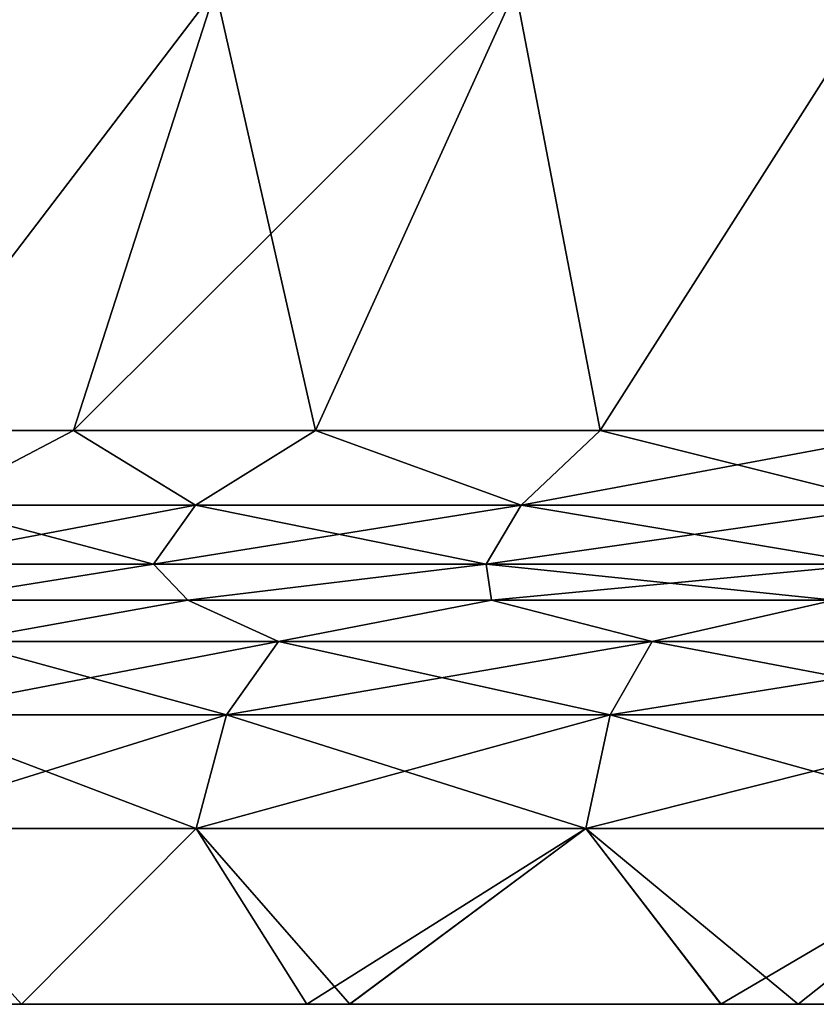
# Model space of a CAD drawing. Units: millimetres. Extents: x -108 to 36, y -105 to 123.
# Drawn here: x -22 to -14, y -105 to -95 of the extents above; entities that cross this region are included whole.
import ezdxf

# ---------------------------------------------------------------- set-up
doc = ezdxf.new("R2010")
doc.units = ezdxf.units.MM
doc.header["$LTSCALE"] = 65.185185
for name, color, linetype in [('25', 7, 'CONTINUOUS'), ('27', 7, 'CONTINUOUS'), ('3', 7, 'CONTINUOUS'), ('4', 7, 'CONTINUOUS'), ('7', 7, 'CONTINUOUS'), ('8', 7, 'CONTINUOUS'), ('9', 7, 'CONTINUOUS')]:
    doc.layers.add(name, color=color, linetype=linetype)

msp = doc.modelspace()

# ---------------------------------------------------------------- linework, layer by layer
at = {"layer": '25', "linetype": 'Continuous'}
for points in [[(-21.878, -99.212, -65.628), (-23.857, -99.212, -62.2), (-20.43, -94.718, -64.362), (-21.878, -99.212, -65.628)], [(-23.857, -99.212, -62.2), (-22.701, -94.718, -60.114), (-20.43, -94.718, -64.362), (-23.857, -99.212, -62.2)], [(-19.411, -99.212, -68.722), (-21.878, -99.212, -65.628), (-17.374, -94.718, -68.085), (-19.411, -99.212, -68.722)], [(-21.878, -99.212, -65.628), (-20.43, -94.718, -64.362), (-17.374, -94.718, -68.085), (-21.878, -99.212, -65.628)], [(-16.51, -99.212, -71.414), (-19.411, -99.212, -68.722), (-17.374, -94.718, -68.085), (-16.51, -99.212, -71.414)], [(-16.51, -99.212, -71.414), (-17.374, -94.718, -68.085), (-13.651, -94.718, -71.141), (-16.51, -99.212, -71.414)], [(-13.24, -99.212, -73.643), (-16.51, -99.212, -71.414), (-13.651, -94.718, -71.141), (-13.24, -99.212, -73.643)]]:
    msp.add_3dface(points, dxfattribs=at)
at = {"layer": '27', "linetype": 'Continuous'}
for points in [[(-23.857, -99.212, 62.2), (-21.878, -99.212, 65.628), (-20.43, -94.718, 64.362), (-23.857, -99.212, 62.2)], [(-23.857, -99.212, 62.2), (-20.43, -94.718, 64.362), (-22.701, -94.718, 60.114), (-23.857, -99.212, 62.2)], [(-21.878, -99.212, 65.628), (-19.411, -99.212, 68.722), (-20.43, -94.718, 64.362), (-21.878, -99.212, 65.628)], [(-19.411, -99.212, 68.722), (-17.374, -94.718, 68.085), (-20.43, -94.718, 64.362), (-19.411, -99.212, 68.722)], [(-19.411, -99.212, 68.722), (-16.51, -99.212, 71.414), (-17.374, -94.718, 68.085), (-19.411, -99.212, 68.722)], [(-16.51, -99.212, 71.414), (-13.651, -94.718, 71.141), (-17.374, -94.718, 68.085), (-16.51, -99.212, 71.414)], [(-16.51, -99.212, 71.414), (-13.24, -99.212, 73.643), (-13.651, -94.718, 71.141), (-16.51, -99.212, 71.414)]]:
    msp.add_3dface(points, dxfattribs=at)
at = {"layer": '3', "linetype": 'Continuous'}
for points in [[(-23.857, -99.212, -62.2), (-21.878, -99.212, -65.628), (-23.329, -99.972, -64.18), (-23.857, -99.212, -62.2)], [(-23.329, -99.972, -64.18), (-21.878, -99.212, -65.628), (-20.636, -99.972, -68.026), (-23.329, -99.972, -64.18)], [(-21.878, -99.212, -65.628), (-19.411, -99.212, -68.722), (-20.636, -99.972, -68.026), (-21.878, -99.212, -65.628)], [(-20.636, -99.972, -68.026), (-19.411, -99.212, -68.722), (-17.315, -99.972, -71.347), (-20.636, -99.972, -68.026)], [(-19.411, -99.212, -68.722), (-16.51, -99.212, -71.414), (-17.315, -99.972, -71.347), (-19.411, -99.212, -68.722)], [(-16.51, -99.212, -71.414), (-13.24, -99.212, -73.643), (-17.315, -99.972, -71.347), (-16.51, -99.212, -71.414)], [(-17.315, -99.972, -71.347), (-13.24, -99.212, -73.643), (-13.469, -99.972, -74.04), (-17.315, -99.972, -71.347)], [(-23.329, -99.972, -64.18), (-20.636, -99.972, -68.026), (-23.811, -100.573, -64.458), (-23.329, -99.972, -64.18)], [(-23.811, -100.573, -64.458), (-20.636, -99.972, -68.026), (-21.062, -100.573, -68.384), (-23.811, -100.573, -64.458)], [(-20.636, -99.972, -68.026), (-17.315, -99.972, -71.347), (-21.062, -100.573, -68.384), (-20.636, -99.972, -68.026)], [(-21.062, -100.573, -68.384), (-17.315, -99.972, -71.347), (-17.673, -100.573, -71.773), (-21.062, -100.573, -68.384)], [(-17.315, -99.972, -71.347), (-13.469, -99.972, -74.04), (-17.673, -100.573, -71.773), (-17.315, -99.972, -71.347)], [(-17.673, -100.573, -71.773), (-13.469, -99.972, -74.04), (-13.747, -100.573, -74.522), (-17.673, -100.573, -71.773)], [(-23.811, -100.573, -64.458), (-21.062, -100.573, -68.384), (-23.347, -100.94, -66.629), (-23.811, -100.573, -64.458)], [(-23.347, -100.94, -66.629), (-21.062, -100.573, -68.384), (-20.714, -100.94, -69.931), (-23.347, -100.94, -66.629)], [(-21.062, -100.573, -68.384), (-17.673, -100.573, -71.773), (-20.714, -100.94, -69.931), (-21.062, -100.573, -68.384)], [(-20.714, -100.94, -69.931), (-17.673, -100.573, -71.773), (-17.618, -100.94, -72.804), (-20.714, -100.94, -69.931)], [(-17.673, -100.573, -71.773), (-13.747, -100.573, -74.522), (-17.618, -100.94, -72.804), (-17.673, -100.573, -71.773)], [(-17.618, -100.94, -72.804), (-13.747, -100.573, -74.522), (-14.129, -100.94, -75.183), (-17.618, -100.94, -72.804)]]:
    msp.add_3dface(points, dxfattribs=at)
at = {"layer": '4', "linetype": 'Continuous'}
for points in [[(-23.347, -100.94, -66.629), (-20.714, -100.94, -69.931), (-23.056, -101.36, -68.656), (-23.347, -100.94, -66.629)], [(-23.056, -101.36, -68.656), (-20.714, -100.94, -69.931), (-19.788, -101.36, -72.206), (-23.056, -101.36, -68.656)], [(-20.714, -100.94, -69.931), (-17.618, -100.94, -72.804), (-19.788, -101.36, -72.206), (-20.714, -100.94, -69.931)], [(-19.788, -101.36, -72.206), (-17.618, -100.94, -72.804), (-15.98, -101.36, -75.17), (-19.788, -101.36, -72.206)], [(-17.618, -100.94, -72.804), (-14.129, -100.94, -75.183), (-15.98, -101.36, -75.17), (-17.618, -100.94, -72.804)], [(-15.98, -101.36, -75.17), (-14.129, -100.94, -75.183), (-11.736, -101.36, -77.466), (-15.98, -101.36, -75.17)], [(-23.056, -101.36, -68.656), (-19.788, -101.36, -72.206), (-23.676, -102.106, -69.139), (-23.056, -101.36, -68.656)], [(-23.676, -102.106, -69.139), (-19.788, -101.36, -72.206), (-20.32, -102.106, -72.784), (-23.676, -102.106, -69.139)], [(-19.788, -101.36, -72.206), (-15.98, -101.36, -75.17), (-20.32, -102.106, -72.784), (-19.788, -101.36, -72.206)], [(-20.32, -102.106, -72.784), (-15.98, -101.36, -75.17), (-16.409, -102.106, -75.828), (-20.32, -102.106, -72.784)], [(-15.98, -101.36, -75.17), (-11.736, -101.36, -77.466), (-16.409, -102.106, -75.828), (-15.98, -101.36, -75.17)], [(-16.409, -102.106, -75.828), (-11.736, -101.36, -77.466), (-12.052, -102.106, -78.186), (-16.409, -102.106, -75.828)], [(-20.627, -103.264, -73.118), (-24.033, -103.264, -69.417), (-20.32, -102.106, -72.784), (-20.627, -103.264, -73.118)], [(-24.033, -103.264, -69.417), (-23.676, -102.106, -69.139), (-20.32, -102.106, -72.784), (-24.033, -103.264, -69.417)], [(-16.657, -103.264, -76.207), (-20.627, -103.264, -73.118), (-16.409, -102.106, -75.828), (-16.657, -103.264, -76.207)], [(-20.627, -103.264, -73.118), (-20.32, -102.106, -72.784), (-16.409, -102.106, -75.828), (-20.627, -103.264, -73.118)], [(-12.234, -103.264, -78.601), (-16.657, -103.264, -76.207), (-12.052, -102.106, -78.186), (-12.234, -103.264, -78.601)], [(-16.657, -103.264, -76.207), (-16.409, -102.106, -75.828), (-12.052, -102.106, -78.186), (-16.657, -103.264, -76.207)], [(-22.409, -105.054, -71.503), (-24.533, -105.054, -68.946), (-24.033, -103.264, -69.417), (-22.409, -105.054, -71.503)], [(-20.627, -103.264, -73.118), (-22.409, -105.054, -71.503), (-24.033, -103.264, -69.417), (-20.627, -103.264, -73.118)], [(-19.5, -105.054, -74.253), (-22.409, -105.054, -71.503), (-20.627, -103.264, -73.118), (-19.5, -105.054, -74.253)], [(-16.657, -103.264, -76.207), (-19.5, -105.054, -74.253), (-20.627, -103.264, -73.118), (-16.657, -103.264, -76.207)], [(-19.064, -105.054, -74.607), (-19.5, -105.054, -74.253), (-16.657, -103.264, -76.207), (-19.064, -105.054, -74.607)], [(-15.281, -105.054, -77.185), (-19.064, -105.054, -74.607), (-16.657, -103.264, -76.207), (-15.281, -105.054, -77.185)], [(-12.234, -103.264, -78.601), (-15.281, -105.054, -77.185), (-16.657, -103.264, -76.207), (-12.234, -103.264, -78.601)], [(-14.492, -105.054, -77.626), (-15.281, -105.054, -77.185), (-12.234, -103.264, -78.601), (-14.492, -105.054, -77.626)], [(-11.17, -105.054, -79.166), (-14.492, -105.054, -77.626), (-12.234, -103.264, -78.601), (-11.17, -105.054, -79.166)]]:
    msp.add_3dface(points, dxfattribs=at)
at = {"layer": '7', "linetype": 'Continuous'}
for points in [[(-21.878, -99.212, 65.628), (-23.857, -99.212, 62.2), (-23.329, -99.972, 64.18), (-21.878, -99.212, 65.628)], [(-20.636, -99.972, 68.026), (-21.878, -99.212, 65.628), (-23.329, -99.972, 64.18), (-20.636, -99.972, 68.026)], [(-19.411, -99.212, 68.722), (-21.878, -99.212, 65.628), (-20.636, -99.972, 68.026), (-19.411, -99.212, 68.722)], [(-17.315, -99.972, 71.347), (-19.411, -99.212, 68.722), (-20.636, -99.972, 68.026), (-17.315, -99.972, 71.347)], [(-16.51, -99.212, 71.414), (-19.411, -99.212, 68.722), (-17.315, -99.972, 71.347), (-16.51, -99.212, 71.414)], [(-13.469, -99.972, 74.04), (-16.51, -99.212, 71.414), (-17.315, -99.972, 71.347), (-13.469, -99.972, 74.04)], [(-13.24, -99.212, 73.643), (-16.51, -99.212, 71.414), (-13.469, -99.972, 74.04), (-13.24, -99.212, 73.643)], [(-21.062, -100.573, 68.384), (-23.329, -99.972, 64.18), (-23.811, -100.573, 64.458), (-21.062, -100.573, 68.384)], [(-20.636, -99.972, 68.026), (-23.329, -99.972, 64.18), (-21.062, -100.573, 68.384), (-20.636, -99.972, 68.026)], [(-17.673, -100.573, 71.773), (-20.636, -99.972, 68.026), (-21.062, -100.573, 68.384), (-17.673, -100.573, 71.773)], [(-17.315, -99.972, 71.347), (-20.636, -99.972, 68.026), (-17.673, -100.573, 71.773), (-17.315, -99.972, 71.347)], [(-13.747, -100.573, 74.522), (-17.315, -99.972, 71.347), (-17.673, -100.573, 71.773), (-13.747, -100.573, 74.522)], [(-13.469, -99.972, 74.04), (-17.315, -99.972, 71.347), (-13.747, -100.573, 74.522), (-13.469, -99.972, 74.04)], [(-21.062, -100.573, 68.384), (-23.811, -100.573, 64.458), (-23.347, -100.94, 66.629), (-21.062, -100.573, 68.384)], [(-20.714, -100.94, 69.931), (-21.062, -100.573, 68.384), (-23.347, -100.94, 66.629), (-20.714, -100.94, 69.931)], [(-17.673, -100.573, 71.773), (-21.062, -100.573, 68.384), (-20.714, -100.94, 69.931), (-17.673, -100.573, 71.773)], [(-17.618, -100.94, 72.804), (-17.673, -100.573, 71.773), (-20.714, -100.94, 69.931), (-17.618, -100.94, 72.804)], [(-13.747, -100.573, 74.522), (-17.673, -100.573, 71.773), (-14.129, -100.94, 75.183), (-13.747, -100.573, 74.522)], [(-14.129, -100.94, 75.183), (-17.673, -100.573, 71.773), (-17.618, -100.94, 72.804), (-14.129, -100.94, 75.183)]]:
    msp.add_3dface(points, dxfattribs=at)
at = {"layer": '8', "linetype": 'Continuous'}
for points in [[(-20.714, -100.94, 69.931), (-23.347, -100.94, 66.629), (-23.056, -101.36, 68.656), (-20.714, -100.94, 69.931)], [(-19.788, -101.36, 72.206), (-20.714, -100.94, 69.931), (-23.056, -101.36, 68.656), (-19.788, -101.36, 72.206)], [(-17.618, -100.94, 72.804), (-20.714, -100.94, 69.931), (-19.788, -101.36, 72.206), (-17.618, -100.94, 72.804)], [(-15.98, -101.36, 75.17), (-17.618, -100.94, 72.804), (-19.788, -101.36, 72.206), (-15.98, -101.36, 75.17)], [(-14.129, -100.94, 75.183), (-17.618, -100.94, 72.804), (-15.98, -101.36, 75.17), (-14.129, -100.94, 75.183)], [(-11.736, -101.36, 77.466), (-14.129, -100.94, 75.183), (-15.98, -101.36, 75.17), (-11.736, -101.36, 77.466)], [(-20.32, -102.106, 72.784), (-23.056, -101.36, 68.656), (-23.676, -102.106, 69.139), (-20.32, -102.106, 72.784)], [(-19.788, -101.36, 72.206), (-23.056, -101.36, 68.656), (-20.32, -102.106, 72.784), (-19.788, -101.36, 72.206)], [(-16.409, -102.106, 75.828), (-19.788, -101.36, 72.206), (-20.32, -102.106, 72.784), (-16.409, -102.106, 75.828)], [(-15.98, -101.36, 75.17), (-19.788, -101.36, 72.206), (-16.409, -102.106, 75.828), (-15.98, -101.36, 75.17)], [(-12.052, -102.106, 78.186), (-15.98, -101.36, 75.17), (-16.409, -102.106, 75.828), (-12.052, -102.106, 78.186)], [(-11.736, -101.36, 77.466), (-15.98, -101.36, 75.17), (-12.052, -102.106, 78.186), (-11.736, -101.36, 77.466)], [(-24.033, -103.264, 69.417), (-20.627, -103.264, 73.118), (-23.676, -102.106, 69.139), (-24.033, -103.264, 69.417)], [(-20.627, -103.264, 73.118), (-20.32, -102.106, 72.784), (-23.676, -102.106, 69.139), (-20.627, -103.264, 73.118)], [(-20.627, -103.264, 73.118), (-16.657, -103.264, 76.207), (-20.32, -102.106, 72.784), (-20.627, -103.264, 73.118)], [(-16.657, -103.264, 76.207), (-16.409, -102.106, 75.828), (-20.32, -102.106, 72.784), (-16.657, -103.264, 76.207)], [(-16.657, -103.264, 76.207), (-12.234, -103.264, 78.601), (-16.409, -102.106, 75.828), (-16.657, -103.264, 76.207)], [(-12.234, -103.264, 78.601), (-12.052, -102.106, 78.186), (-16.409, -102.106, 75.828), (-12.234, -103.264, 78.601)], [(-24.533, -105.054, 68.946), (-22.407, -105.054, 71.505), (-24.033, -103.264, 69.417), (-24.533, -105.054, 68.946)], [(-24.033, -103.264, 69.417), (-22.407, -105.054, 71.505), (-20.627, -103.264, 73.118), (-24.033, -103.264, 69.417)], [(-22.407, -105.054, 71.505), (-19.5, -105.054, 74.253), (-20.627, -103.264, 73.118), (-22.407, -105.054, 71.505)], [(-19.5, -105.054, 74.253), (-19.062, -105.054, 74.609), (-20.627, -103.264, 73.118), (-19.5, -105.054, 74.253)], [(-20.627, -103.264, 73.118), (-19.062, -105.054, 74.609), (-16.657, -103.264, 76.207), (-20.627, -103.264, 73.118)], [(-19.062, -105.054, 74.609), (-15.279, -105.054, 77.186), (-16.657, -103.264, 76.207), (-19.062, -105.054, 74.609)], [(-15.279, -105.054, 77.186), (-14.492, -105.054, 77.626), (-16.657, -103.264, 76.207), (-15.279, -105.054, 77.186)], [(-16.657, -103.264, 76.207), (-14.492, -105.054, 77.626), (-12.234, -103.264, 78.601), (-16.657, -103.264, 76.207)], [(-14.492, -105.054, 77.626), (-11.168, -105.054, 79.167), (-12.234, -103.264, 78.601), (-14.492, -105.054, 77.626)]]:
    msp.add_3dface(points, dxfattribs=at)
at = {"layer": '9', "linetype": 'Continuous'}
for points in [[(-24.533, -105.054, -68.946), (-22.409, -105.054, -71.503), (-19.476, -105.054, -69.277), (-24.533, -105.054, -68.946)], [(-24.533, -105.054, -68.946), (-19.476, -105.054, -69.277), (-19.476, -105.054, -64.328), (-24.533, -105.054, -68.946)], [(-24.533, -105.054, -68.946), (-19.476, -105.054, -64.328), (-24.481, -105.054, -63.981), (-24.533, -105.054, -68.946)], [(-22.407, -105.054, 71.505), (-24.533, -105.054, 68.946), (-19.476, -105.054, 69.276), (-22.407, -105.054, 71.505)], [(-24.533, -105.054, 68.946), (-19.476, -105.054, 64.328), (-19.476, -105.054, 69.276), (-24.533, -105.054, 68.946)], [(-19.476, -105.054, 64.328), (-24.533, -105.054, 68.946), (-24.481, -105.054, 63.981), (-19.476, -105.054, 64.328)], [(-19.476, -105.054, -64.328), (-19.476, -105.054, -59.38), (-24.481, -105.054, -63.981), (-19.476, -105.054, -64.328)], [(-19.476, -105.054, -59.38), (-19.476, -105.054, -54.432), (-24.481, -105.054, -59.059), (-19.476, -105.054, -59.38)], [(-24.481, -105.054, -63.981), (-19.476, -105.054, -59.38), (-24.481, -105.054, -59.059), (-24.481, -105.054, -63.981)], [(-19.476, -105.054, -54.432), (-19.476, -105.054, -49.483), (-24.481, -105.054, -54.138), (-19.476, -105.054, -54.432)], [(-24.481, -105.054, -59.059), (-19.476, -105.054, -54.432), (-24.481, -105.054, -54.138), (-24.481, -105.054, -59.059)], [(-19.476, -105.054, -49.483), (-19.476, -105.054, -44.535), (-24.481, -105.054, -49.216), (-19.476, -105.054, -49.483)], [(-24.481, -105.054, -54.138), (-19.476, -105.054, -49.483), (-24.481, -105.054, -49.216), (-24.481, -105.054, -54.138)], [(-19.476, -105.054, -44.535), (-19.476, -105.054, -39.587), (-24.481, -105.054, -44.294), (-19.476, -105.054, -44.535)], [(-24.481, -105.054, -49.216), (-19.476, -105.054, -44.535), (-24.481, -105.054, -44.294), (-24.481, -105.054, -49.216)], [(-19.476, -105.054, -39.587), (-19.476, -105.054, -34.638), (-24.481, -105.054, -39.373), (-19.476, -105.054, -39.587)], [(-24.481, -105.054, -44.294), (-19.476, -105.054, -39.587), (-24.481, -105.054, -39.373), (-24.481, -105.054, -44.294)], [(-19.476, -105.054, -34.638), (-19.476, -105.054, -29.69), (-24.481, -105.054, -34.451), (-19.476, -105.054, -34.638)], [(-24.481, -105.054, -39.373), (-19.476, -105.054, -34.638), (-24.481, -105.054, -34.451), (-24.481, -105.054, -39.373)], [(-19.476, -105.054, -29.69), (-19.476, -105.054, -24.742), (-24.481, -105.054, -29.53), (-19.476, -105.054, -29.69)], [(-24.481, -105.054, -34.451), (-19.476, -105.054, -29.69), (-24.481, -105.054, -29.53), (-24.481, -105.054, -34.451)], [(-19.476, -105.054, -24.742), (-19.476, -105.054, -19.793), (-24.481, -105.054, -24.608), (-19.476, -105.054, -24.742)], [(-24.481, -105.054, -29.53), (-19.476, -105.054, -24.742), (-24.481, -105.054, -24.608), (-24.481, -105.054, -29.53)], [(-19.476, -105.054, -19.793), (-19.476, -105.054, -14.845), (-24.481, -105.054, -19.686), (-19.476, -105.054, -19.793)], [(-24.481, -105.054, -24.608), (-19.476, -105.054, -19.793), (-24.481, -105.054, -19.686), (-24.481, -105.054, -24.608)], [(-19.476, -105.054, -14.845), (-19.476, -105.054, -9.897), (-24.481, -105.054, -14.765), (-19.476, -105.054, -14.845)], [(-24.481, -105.054, -19.686), (-19.476, -105.054, -14.845), (-24.481, -105.054, -14.765), (-24.481, -105.054, -19.686)], [(-19.476, -105.054, -9.897), (-19.476, -105.054, -4.948), (-24.481, -105.054, -9.843), (-19.476, -105.054, -9.897)], [(-24.481, -105.054, -14.765), (-19.476, -105.054, -9.897), (-24.481, -105.054, -9.843), (-24.481, -105.054, -14.765)], [(-19.476, -105.054, -4.948), (-19.476, -105.054, 0), (-24.481, -105.054, -4.922), (-19.476, -105.054, -4.948)], [(-24.481, -105.054, -9.843), (-19.476, -105.054, -4.948), (-24.481, -105.054, -4.922), (-24.481, -105.054, -9.843)], [(-19.476, -105.054, 0), (-19.476, -105.054, 4.948), (-24.481, -105.054, 0), (-19.476, -105.054, 0)], [(-24.481, -105.054, -4.922), (-19.476, -105.054, 0), (-24.481, -105.054, 0), (-24.481, -105.054, -4.922)], [(-19.476, -105.054, 4.948), (-19.476, -105.054, 9.897), (-24.481, -105.054, 9.843), (-19.476, -105.054, 4.948)], [(-24.481, -105.054, 0), (-19.476, -105.054, 4.948), (-24.481, -105.054, 4.922), (-24.481, -105.054, 0)], [(-24.481, -105.054, 4.922), (-19.476, -105.054, 4.948), (-24.481, -105.054, 9.843), (-24.481, -105.054, 4.922)], [(-19.476, -105.054, 9.897), (-19.476, -105.054, 14.845), (-24.481, -105.054, 14.765), (-19.476, -105.054, 9.897)], [(-24.481, -105.054, 9.843), (-19.476, -105.054, 9.897), (-24.481, -105.054, 14.765), (-24.481, -105.054, 9.843)], [(-19.476, -105.054, 14.845), (-19.476, -105.054, 19.793), (-24.481, -105.054, 19.687), (-19.476, -105.054, 14.845)], [(-24.481, -105.054, 14.765), (-19.476, -105.054, 14.845), (-24.481, -105.054, 19.687), (-24.481, -105.054, 14.765)], [(-19.476, -105.054, 19.793), (-19.476, -105.054, 24.742), (-24.481, -105.054, 24.608), (-19.476, -105.054, 19.793)], [(-24.481, -105.054, 19.687), (-19.476, -105.054, 19.793), (-24.481, -105.054, 24.608), (-24.481, -105.054, 19.687)], [(-19.476, -105.054, 24.742), (-19.476, -105.054, 29.69), (-24.481, -105.054, 29.53), (-19.476, -105.054, 24.742)], [(-24.481, -105.054, 24.608), (-19.476, -105.054, 24.742), (-24.481, -105.054, 29.53), (-24.481, -105.054, 24.608)], [(-19.476, -105.054, 29.69), (-19.476, -105.054, 34.638), (-24.481, -105.054, 34.451), (-19.476, -105.054, 29.69)], [(-24.481, -105.054, 29.53), (-19.476, -105.054, 29.69), (-24.481, -105.054, 34.451), (-24.481, -105.054, 29.53)], [(-19.476, -105.054, 34.638), (-19.476, -105.054, 39.586), (-24.481, -105.054, 39.373), (-19.476, -105.054, 34.638)], [(-24.481, -105.054, 34.451), (-19.476, -105.054, 34.638), (-24.481, -105.054, 39.373), (-24.481, -105.054, 34.451)], [(-19.476, -105.054, 39.586), (-19.476, -105.054, 44.535), (-24.481, -105.054, 44.295), (-19.476, -105.054, 39.586)], [(-24.481, -105.054, 39.373), (-19.476, -105.054, 39.586), (-24.481, -105.054, 44.295), (-24.481, -105.054, 39.373)], [(-19.476, -105.054, 44.535), (-19.476, -105.054, 49.483), (-24.481, -105.054, 49.216), (-19.476, -105.054, 44.535)], [(-24.481, -105.054, 44.295), (-19.476, -105.054, 44.535), (-24.481, -105.054, 49.216), (-24.481, -105.054, 44.295)], [(-19.476, -105.054, 49.483), (-19.476, -105.054, 54.431), (-24.481, -105.054, 54.138), (-19.476, -105.054, 49.483)], [(-24.481, -105.054, 49.216), (-19.476, -105.054, 49.483), (-24.481, -105.054, 54.138), (-24.481, -105.054, 49.216)], [(-19.476, -105.054, 54.431), (-19.476, -105.054, 59.38), (-24.481, -105.054, 59.059), (-19.476, -105.054, 54.431)], [(-24.481, -105.054, 54.138), (-19.476, -105.054, 54.431), (-24.481, -105.054, 59.059), (-24.481, -105.054, 54.138)], [(-19.476, -105.054, 59.38), (-19.476, -105.054, 64.328), (-24.481, -105.054, 63.981), (-19.476, -105.054, 59.38)], [(-24.481, -105.054, 59.059), (-19.476, -105.054, 59.38), (-24.481, -105.054, 63.981), (-24.481, -105.054, 59.059)], [(-22.409, -105.054, -71.503), (-19.5, -105.054, -74.253), (-19.476, -105.054, -69.277), (-22.409, -105.054, -71.503)], [(-19.5, -105.054, 74.253), (-22.407, -105.054, 71.505), (-19.476, -105.054, 69.276), (-19.5, -105.054, 74.253)], [(-19.5, -105.054, -74.253), (-19.064, -105.054, -74.607), (-14.471, -105.054, -72.727), (-19.5, -105.054, -74.253)], [(-19.5, -105.054, -74.253), (-14.471, -105.054, -72.727), (-19.476, -105.054, -69.277), (-19.5, -105.054, -74.253)], [(-14.492, -105.054, 77.626), (-19.062, -105.054, 74.609), (-19.5, -105.054, 74.253), (-14.492, -105.054, 77.626)], [(-14.492, -105.054, 77.626), (-19.5, -105.054, 74.253), (-14.471, -105.054, 72.727), (-14.492, -105.054, 77.626)], [(-14.471, -105.054, 72.727), (-19.5, -105.054, 74.253), (-19.476, -105.054, 69.276), (-14.471, -105.054, 72.727)], [(-14.471, -105.054, -72.727), (-14.471, -105.054, -67.878), (-19.476, -105.054, -69.277), (-14.471, -105.054, -72.727)], [(-14.471, -105.054, -67.878), (-14.471, -105.054, -63.03), (-19.476, -105.054, -64.328), (-14.471, -105.054, -67.878)], [(-19.476, -105.054, -69.277), (-14.471, -105.054, -67.878), (-19.476, -105.054, -64.328), (-19.476, -105.054, -69.277)], [(-14.471, -105.054, -63.03), (-14.471, -105.054, -58.181), (-19.476, -105.054, -59.38), (-14.471, -105.054, -63.03)], [(-19.476, -105.054, -64.328), (-14.471, -105.054, -63.03), (-19.476, -105.054, -59.38), (-19.476, -105.054, -64.328)], [(-14.471, -105.054, -58.181), (-14.471, -105.054, -53.333), (-19.476, -105.054, -54.432), (-14.471, -105.054, -58.181)], [(-19.476, -105.054, -59.38), (-14.471, -105.054, -58.181), (-19.476, -105.054, -54.432), (-19.476, -105.054, -59.38)], [(-14.471, -105.054, -53.333), (-14.471, -105.054, -48.485), (-19.476, -105.054, -49.483), (-14.471, -105.054, -53.333)], [(-19.476, -105.054, -54.432), (-14.471, -105.054, -53.333), (-19.476, -105.054, -49.483), (-19.476, -105.054, -54.432)], [(-14.471, -105.054, -48.485), (-14.471, -105.054, -43.636), (-19.476, -105.054, -44.535), (-14.471, -105.054, -48.485)], [(-19.476, -105.054, -49.483), (-14.471, -105.054, -48.485), (-19.476, -105.054, -44.535), (-19.476, -105.054, -49.483)], [(-14.471, -105.054, -43.636), (-14.471, -105.054, -38.788), (-19.476, -105.054, -39.587), (-14.471, -105.054, -43.636)], [(-19.476, -105.054, -44.535), (-14.471, -105.054, -43.636), (-19.476, -105.054, -39.587), (-19.476, -105.054, -44.535)], [(-14.471, -105.054, -38.788), (-14.471, -105.054, -33.939), (-19.476, -105.054, -34.638), (-14.471, -105.054, -38.788)], [(-19.476, -105.054, -39.587), (-14.471, -105.054, -38.788), (-19.476, -105.054, -34.638), (-19.476, -105.054, -39.587)], [(-14.471, -105.054, -33.939), (-14.471, -105.054, -29.091), (-19.476, -105.054, -29.69), (-14.471, -105.054, -33.939)], [(-19.476, -105.054, -34.638), (-14.471, -105.054, -33.939), (-19.476, -105.054, -29.69), (-19.476, -105.054, -34.638)], [(-14.471, -105.054, -29.091), (-14.471, -105.054, -24.242), (-19.476, -105.054, -24.742), (-14.471, -105.054, -29.091)], [(-19.476, -105.054, -29.69), (-14.471, -105.054, -29.091), (-19.476, -105.054, -24.742), (-19.476, -105.054, -29.69)], [(-14.471, -105.054, -24.242), (-14.471, -105.054, -19.394), (-19.476, -105.054, -19.793), (-14.471, -105.054, -24.242)], [(-19.476, -105.054, -24.742), (-14.471, -105.054, -24.242), (-19.476, -105.054, -19.793), (-19.476, -105.054, -24.742)], [(-14.471, -105.054, -19.394), (-14.471, -105.054, -14.545), (-19.476, -105.054, -14.845), (-14.471, -105.054, -19.394)], [(-19.476, -105.054, -19.793), (-14.471, -105.054, -19.394), (-19.476, -105.054, -14.845), (-19.476, -105.054, -19.793)], [(-14.471, -105.054, -14.545), (-14.471, -105.054, -9.697), (-19.476, -105.054, -9.897), (-14.471, -105.054, -14.545)], [(-19.476, -105.054, -14.845), (-14.471, -105.054, -14.545), (-19.476, -105.054, -9.897), (-19.476, -105.054, -14.845)], [(-14.471, -105.054, -9.697), (-14.471, -105.054, -4.848), (-19.476, -105.054, -4.948), (-14.471, -105.054, -9.697)], [(-19.476, -105.054, -9.897), (-14.471, -105.054, -9.697), (-19.476, -105.054, -4.948), (-19.476, -105.054, -9.897)], [(-14.471, -105.054, -4.848), (-14.471, -105.054, 0), (-19.476, -105.054, -4.948), (-14.471, -105.054, -4.848)], [(-14.471, -105.054, 0), (-14.471, -105.054, 4.849), (-19.476, -105.054, 0), (-14.471, -105.054, 0)], [(-19.476, -105.054, -4.948), (-14.471, -105.054, 0), (-19.476, -105.054, 0), (-19.476, -105.054, -4.948)], [(-14.471, -105.054, 4.849), (-14.471, -105.054, 9.697), (-19.476, -105.054, 4.948), (-14.471, -105.054, 4.849)], [(-19.476, -105.054, 0), (-14.471, -105.054, 4.849), (-19.476, -105.054, 4.948), (-19.476, -105.054, 0)], [(-14.471, -105.054, 9.697), (-14.471, -105.054, 14.545), (-19.476, -105.054, 9.897), (-14.471, -105.054, 9.697)], [(-19.476, -105.054, 4.948), (-14.471, -105.054, 9.697), (-19.476, -105.054, 9.897), (-19.476, -105.054, 4.948)], [(-14.471, -105.054, 14.545), (-14.471, -105.054, 19.394), (-19.476, -105.054, 14.845), (-14.471, -105.054, 14.545)], [(-19.476, -105.054, 9.897), (-14.471, -105.054, 14.545), (-19.476, -105.054, 14.845), (-19.476, -105.054, 9.897)], [(-14.471, -105.054, 19.394), (-14.471, -105.054, 24.242), (-19.476, -105.054, 19.793), (-14.471, -105.054, 19.394)], [(-19.476, -105.054, 14.845), (-14.471, -105.054, 19.394), (-19.476, -105.054, 19.793), (-19.476, -105.054, 14.845)], [(-14.471, -105.054, 24.242), (-14.471, -105.054, 29.091), (-19.476, -105.054, 24.742), (-14.471, -105.054, 24.242)], [(-19.476, -105.054, 19.793), (-14.471, -105.054, 24.242), (-19.476, -105.054, 24.742), (-19.476, -105.054, 19.793)], [(-14.471, -105.054, 29.091), (-14.471, -105.054, 33.939), (-19.476, -105.054, 29.69), (-14.471, -105.054, 29.091)], [(-19.476, -105.054, 24.742), (-14.471, -105.054, 29.091), (-19.476, -105.054, 29.69), (-19.476, -105.054, 24.742)], [(-14.471, -105.054, 33.939), (-14.471, -105.054, 38.788), (-19.476, -105.054, 34.638), (-14.471, -105.054, 33.939)], [(-19.476, -105.054, 29.69), (-14.471, -105.054, 33.939), (-19.476, -105.054, 34.638), (-19.476, -105.054, 29.69)], [(-14.471, -105.054, 38.788), (-14.471, -105.054, 43.636), (-19.476, -105.054, 39.586), (-14.471, -105.054, 38.788)], [(-19.476, -105.054, 34.638), (-14.471, -105.054, 38.788), (-19.476, -105.054, 39.586), (-19.476, -105.054, 34.638)], [(-14.471, -105.054, 43.636), (-14.471, -105.054, 48.485), (-19.476, -105.054, 44.535), (-14.471, -105.054, 43.636)], [(-19.476, -105.054, 39.586), (-14.471, -105.054, 43.636), (-19.476, -105.054, 44.535), (-19.476, -105.054, 39.586)], [(-14.471, -105.054, 48.485), (-14.471, -105.054, 53.333), (-19.476, -105.054, 49.483), (-14.471, -105.054, 48.485)], [(-19.476, -105.054, 44.535), (-14.471, -105.054, 48.485), (-19.476, -105.054, 49.483), (-19.476, -105.054, 44.535)], [(-14.471, -105.054, 53.333), (-14.471, -105.054, 58.182), (-19.476, -105.054, 54.431), (-14.471, -105.054, 53.333)], [(-19.476, -105.054, 49.483), (-14.471, -105.054, 53.333), (-19.476, -105.054, 54.431), (-19.476, -105.054, 49.483)], [(-14.471, -105.054, 58.182), (-14.471, -105.054, 63.03), (-19.476, -105.054, 59.38), (-14.471, -105.054, 58.182)], [(-19.476, -105.054, 54.431), (-14.471, -105.054, 58.182), (-19.476, -105.054, 59.38), (-19.476, -105.054, 54.431)], [(-14.471, -105.054, 63.03), (-14.471, -105.054, 67.878), (-19.476, -105.054, 64.328), (-14.471, -105.054, 63.03)], [(-19.476, -105.054, 59.38), (-14.471, -105.054, 63.03), (-19.476, -105.054, 64.328), (-19.476, -105.054, 59.38)], [(-14.471, -105.054, 67.878), (-14.471, -105.054, 72.727), (-19.476, -105.054, 69.276), (-14.471, -105.054, 67.878)], [(-19.476, -105.054, 64.328), (-14.471, -105.054, 67.878), (-19.476, -105.054, 69.276), (-19.476, -105.054, 64.328)], [(-19.064, -105.054, -74.607), (-15.281, -105.054, -77.185), (-14.471, -105.054, -72.727), (-19.064, -105.054, -74.607)], [(-14.492, -105.054, 77.626), (-15.279, -105.054, 77.186), (-19.062, -105.054, 74.609), (-14.492, -105.054, 77.626)], [(-15.281, -105.054, -77.185), (-14.492, -105.054, -77.626), (-14.471, -105.054, -72.727), (-15.281, -105.054, -77.185)], [(-14.492, -105.054, -77.626), (-11.17, -105.054, -79.166), (-9.466, -105.054, -74.711), (-14.492, -105.054, -77.626)], [(-14.492, -105.054, -77.626), (-9.466, -105.054, -74.711), (-14.471, -105.054, -72.727), (-14.492, -105.054, -77.626)], [(-9.49, -105.054, 79.77), (-11.168, -105.054, 79.167), (-14.492, -105.054, 77.626), (-9.49, -105.054, 79.77)], [(-9.49, -105.054, 79.77), (-14.492, -105.054, 77.626), (-9.466, -105.054, 74.711), (-9.49, -105.054, 79.77)], [(-9.466, -105.054, 74.711), (-14.492, -105.054, 77.626), (-14.471, -105.054, 72.727), (-9.466, -105.054, 74.711)], [(-9.466, -105.054, -74.711), (-9.466, -105.054, -69.73), (-14.471, -105.054, -72.727), (-9.466, -105.054, -74.711)], [(-9.466, -105.054, -69.73), (-9.466, -105.054, -64.749), (-14.471, -105.054, -67.878), (-9.466, -105.054, -69.73)], [(-14.471, -105.054, -72.727), (-9.466, -105.054, -69.73), (-14.471, -105.054, -67.878), (-14.471, -105.054, -72.727)], [(-9.466, -105.054, -64.749), (-9.466, -105.054, -59.769), (-14.471, -105.054, -63.03), (-9.466, -105.054, -64.749)], [(-14.471, -105.054, -67.878), (-9.466, -105.054, -64.749), (-14.471, -105.054, -63.03), (-14.471, -105.054, -67.878)], [(-9.466, -105.054, -59.769), (-9.466, -105.054, -54.788), (-14.471, -105.054, -58.181), (-9.466, -105.054, -59.769)], [(-14.471, -105.054, -63.03), (-9.466, -105.054, -59.769), (-14.471, -105.054, -58.181), (-14.471, -105.054, -63.03)], [(-9.466, -105.054, -54.788), (-9.466, -105.054, -49.807), (-14.471, -105.054, -53.333), (-9.466, -105.054, -54.788)], [(-14.471, -105.054, -58.181), (-9.466, -105.054, -54.788), (-14.471, -105.054, -53.333), (-14.471, -105.054, -58.181)], [(-9.466, -105.054, -49.807), (-9.466, -105.054, -44.826), (-14.471, -105.054, -48.485), (-9.466, -105.054, -49.807)], [(-14.471, -105.054, -53.333), (-9.466, -105.054, -49.807), (-14.471, -105.054, -48.485), (-14.471, -105.054, -53.333)], [(-9.466, -105.054, -44.826), (-9.466, -105.054, -39.846), (-14.471, -105.054, -43.636), (-9.466, -105.054, -44.826)], [(-14.471, -105.054, -48.485), (-9.466, -105.054, -44.826), (-14.471, -105.054, -43.636), (-14.471, -105.054, -48.485)], [(-9.466, -105.054, -39.846), (-9.466, -105.054, -34.865), (-14.471, -105.054, -38.788), (-9.466, -105.054, -39.846)], [(-14.471, -105.054, -43.636), (-9.466, -105.054, -39.846), (-14.471, -105.054, -38.788), (-14.471, -105.054, -43.636)], [(-9.466, -105.054, -34.865), (-9.466, -105.054, -29.884), (-14.471, -105.054, -33.939), (-9.466, -105.054, -34.865)], [(-14.471, -105.054, -38.788), (-9.466, -105.054, -34.865), (-14.471, -105.054, -33.939), (-14.471, -105.054, -38.788)], [(-9.466, -105.054, -29.884), (-9.466, -105.054, -24.904), (-14.471, -105.054, -29.091), (-9.466, -105.054, -29.884)], [(-14.471, -105.054, -33.939), (-9.466, -105.054, -29.884), (-14.471, -105.054, -29.091), (-14.471, -105.054, -33.939)], [(-9.466, -105.054, -24.904), (-9.466, -105.054, -19.923), (-14.471, -105.054, -24.242), (-9.466, -105.054, -24.904)], [(-14.471, -105.054, -29.091), (-9.466, -105.054, -24.904), (-14.471, -105.054, -24.242), (-14.471, -105.054, -29.091)], [(-9.466, -105.054, -19.923), (-9.466, -105.054, -14.942), (-14.471, -105.054, -19.394), (-9.466, -105.054, -19.923)], [(-14.471, -105.054, -24.242), (-9.466, -105.054, -19.923), (-14.471, -105.054, -19.394), (-14.471, -105.054, -24.242)], [(-9.466, -105.054, -14.942), (-9.466, -105.054, -9.961), (-14.471, -105.054, -14.545), (-9.466, -105.054, -14.942)], [(-14.471, -105.054, -19.394), (-9.466, -105.054, -14.942), (-14.471, -105.054, -14.545), (-14.471, -105.054, -19.394)], [(-9.466, -105.054, -9.961), (-9.466, -105.054, -4.981), (-14.471, -105.054, -9.697), (-9.466, -105.054, -9.961)], [(-14.471, -105.054, -14.545), (-9.466, -105.054, -9.961), (-14.471, -105.054, -9.697), (-14.471, -105.054, -14.545)], [(-9.466, -105.054, -4.981), (-9.466, -105.054, 0), (-14.471, -105.054, -4.848), (-9.466, -105.054, -4.981)], [(-14.471, -105.054, -9.697), (-9.466, -105.054, -4.981), (-14.471, -105.054, -4.848), (-14.471, -105.054, -9.697)], [(-9.466, -105.054, 0), (-9.466, -105.054, 4.981), (-14.471, -105.054, 0), (-9.466, -105.054, 0)], [(-14.471, -105.054, -4.848), (-9.466, -105.054, 0), (-14.471, -105.054, 0), (-14.471, -105.054, -4.848)], [(-9.466, -105.054, 4.981), (-9.466, -105.054, 9.961), (-14.471, -105.054, 9.697), (-9.466, -105.054, 4.981)], [(-14.471, -105.054, 0), (-9.466, -105.054, 4.981), (-14.471, -105.054, 4.849), (-14.471, -105.054, 0)], [(-14.471, -105.054, 4.849), (-9.466, -105.054, 4.981), (-14.471, -105.054, 9.697), (-14.471, -105.054, 4.849)], [(-9.466, -105.054, 9.961), (-9.466, -105.054, 14.942), (-14.471, -105.054, 14.545), (-9.466, -105.054, 9.961)], [(-14.471, -105.054, 9.697), (-9.466, -105.054, 9.961), (-14.471, -105.054, 14.545), (-14.471, -105.054, 9.697)], [(-9.466, -105.054, 14.942), (-9.466, -105.054, 19.923), (-14.471, -105.054, 19.394), (-9.466, -105.054, 14.942)], [(-14.471, -105.054, 14.545), (-9.466, -105.054, 14.942), (-14.471, -105.054, 19.394), (-14.471, -105.054, 14.545)], [(-9.466, -105.054, 19.923), (-9.466, -105.054, 24.904), (-14.471, -105.054, 24.242), (-9.466, -105.054, 19.923)], [(-14.471, -105.054, 19.394), (-9.466, -105.054, 19.923), (-14.471, -105.054, 24.242), (-14.471, -105.054, 19.394)], [(-9.466, -105.054, 24.904), (-9.466, -105.054, 29.884), (-14.471, -105.054, 29.091), (-9.466, -105.054, 24.904)], [(-14.471, -105.054, 24.242), (-9.466, -105.054, 24.904), (-14.471, -105.054, 29.091), (-14.471, -105.054, 24.242)], [(-9.466, -105.054, 29.884), (-9.466, -105.054, 34.865), (-14.471, -105.054, 33.939), (-9.466, -105.054, 29.884)], [(-14.471, -105.054, 29.091), (-9.466, -105.054, 29.884), (-14.471, -105.054, 33.939), (-14.471, -105.054, 29.091)], [(-9.466, -105.054, 34.865), (-9.466, -105.054, 39.846), (-14.471, -105.054, 38.788), (-9.466, -105.054, 34.865)], [(-14.471, -105.054, 33.939), (-9.466, -105.054, 34.865), (-14.471, -105.054, 38.788), (-14.471, -105.054, 33.939)], [(-9.466, -105.054, 39.846), (-9.466, -105.054, 44.827), (-14.471, -105.054, 43.636), (-9.466, -105.054, 39.846)], [(-14.471, -105.054, 38.788), (-9.466, -105.054, 39.846), (-14.471, -105.054, 43.636), (-14.471, -105.054, 38.788)], [(-9.466, -105.054, 44.827), (-9.466, -105.054, 49.807), (-14.471, -105.054, 48.485), (-9.466, -105.054, 44.827)], [(-14.471, -105.054, 43.636), (-9.466, -105.054, 44.827), (-14.471, -105.054, 48.485), (-14.471, -105.054, 43.636)], [(-9.466, -105.054, 49.807), (-9.466, -105.054, 54.788), (-14.471, -105.054, 53.333), (-9.466, -105.054, 49.807)], [(-14.471, -105.054, 48.485), (-9.466, -105.054, 49.807), (-14.471, -105.054, 53.333), (-14.471, -105.054, 48.485)], [(-9.466, -105.054, 54.788), (-9.466, -105.054, 59.769), (-14.471, -105.054, 58.182), (-9.466, -105.054, 54.788)], [(-14.471, -105.054, 53.333), (-9.466, -105.054, 54.788), (-14.471, -105.054, 58.182), (-14.471, -105.054, 53.333)], [(-9.466, -105.054, 59.769), (-9.466, -105.054, 64.749), (-14.471, -105.054, 63.03), (-9.466, -105.054, 59.769)], [(-14.471, -105.054, 58.182), (-9.466, -105.054, 59.769), (-14.471, -105.054, 63.03), (-14.471, -105.054, 58.182)], [(-9.466, -105.054, 64.749), (-9.466, -105.054, 69.73), (-14.471, -105.054, 67.878), (-9.466, -105.054, 64.749)], [(-14.471, -105.054, 63.03), (-9.466, -105.054, 64.749), (-14.471, -105.054, 67.878), (-14.471, -105.054, 63.03)], [(-9.466, -105.054, 69.73), (-9.466, -105.054, 74.711), (-14.471, -105.054, 72.727), (-9.466, -105.054, 69.73)], [(-14.471, -105.054, 67.878), (-9.466, -105.054, 69.73), (-14.471, -105.054, 72.727), (-14.471, -105.054, 67.878)]]:
    msp.add_3dface(points, dxfattribs=at)

doc.saveas('drawing.dxf')
